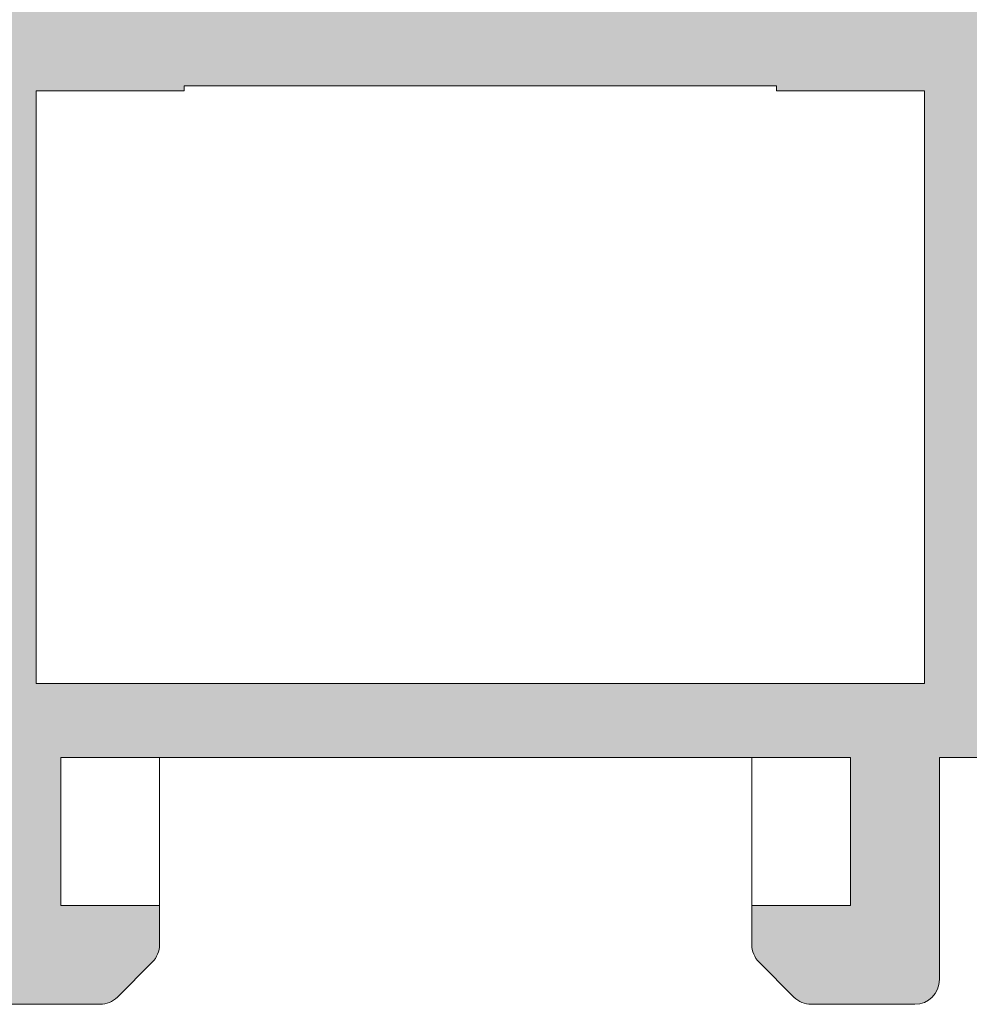
# Model space of a CAD drawing. Units: millimetres. Extents: x 4785 to 5205, y 28 to 325.
# Drawn here: x 4839 to 4848, y 65 to 75 of the extents above; entities that cross this region are included whole.
import ezdxf

# ---------------------------------------------------------------- set-up
doc = ezdxf.new("R2010")
doc.units = ezdxf.units.MM
doc.layers.get('0').update_dxf_attribs({"lineweight": 9})
doc.layers.add('SOMBREADOS', color=18, linetype='Continuous')

msp = doc.modelspace()

# ---------------------------------------------------------------- hatches: boundary and pattern name
at = {"layer": 'SOMBREADOS'}
h = msp.add_hatch(color=256, dxfattribs=at)
h.paths.add_polyline_path([(4867.280710541725, 74.07351182403022), (4867.280710541725, 68.07351182403022), (4858.280710541725, 68.07351182403022), (4858.280710541725, 74.07351182403022)], flags=16)
edge = h.paths.add_edge_path()
edge.add_arc((4859.780710541723, 65.42706521462424), 0.2500000000005095, 315.0000000000553, 360)
edge.add_line((4860.030710541725, 65.42706521462424), (4860.030710541725, 65.82351182403113))
edge.add_line((4860.030710541725, 65.82351182403113), (4859.030710541725, 65.82351182403113))
edge.add_line((4859.030710541725, 65.82351182403113), (4859.030710541725, 67.32351182403022))
edge.add_line((4859.030710541725, 67.32351182403022), (4867.030710541724, 67.32351182403022))
edge.add_line((4867.030710541723, 67.32351182403022), (4867.030710541724, 65.82351182403113))
edge.add_line((4867.030710541725, 65.82351182403113), (4866.030710541725, 65.82351182403113))
edge.add_line((4866.030710541725, 65.82351182403113), (4866.030710541725, 65.42706521462424))
edge.add_arc((4866.280710541725, 65.4270652146231), 0.2499999999995097, 179.9999999998958, 225.0000000000092)
edge.add_line((4866.103933846429, 65.25028851932711), (4866.457487237021, 64.89673512873424))
edge.add_arc((4866.634263932319, 65.07351182403022), 0.2499999999996553, 224.9999999997789, 270)
edge.add_line((4866.634263932319, 64.82351182403022), (4867.880710541724, 64.82351182403022))
edge.add_arc((4867.880710541724, 64.97351182403008), 0.1499999999996362, 270, 360)
edge.add_line((4868.030710541723, 64.97351182403008), (4868.030710541726, 74.52046832323117))
edge.add_arc((4867.880710541726, 74.52046832323117), 0.1499999999999346, 0, 85.00000000000674)
edge.add_line((4867.893783903139, 74.66989752794507), (4865.280710541725, 74.89851182403027))
edge.add_line((4865.280710541725, 74.89851182403027), (4865.280710541724, 80.57351182403022))
edge.add_arc((4865.430710541725, 80.57351182403022), 0.150000000000091, 90, 180, ccw=False)
edge.add_line((4865.430710541725, 80.72351182403008), (4867.24297905493, 80.72351182403008))
edge.add_arc((4867.24297905493, 80.87351182403017), 0.1499999999998636, 270, 315.0000000000077)
edge.add_line((4867.349045072108, 80.76744580685204), (4868.486776558902, 81.90517729364706))
edge.add_arc((4868.380710541724, 82.0112433108252), 0.1500000000000877, 315.0000000002456, 360)
edge.add_line((4868.530710541723, 82.0112433108252), (4868.530710541725, 87.03887948462716))
edge.add_arc((4868.380710541722, 87.0388794846242), 0.1500000000041553, 1.2159049e-09, 75.00000000115098)
edge.add_line((4868.419533398484, 87.18376835857202), (4866.369533398486, 87.73306420305516))
edge.add_arc((4866.330710541722, 87.58817532911121), 0.1500000000000347, 75.00000000012541, 180.0000000001737)
edge.add_line((4866.180710541721, 87.58817532911121), (4866.180710541725, 87.27077223779816))
edge.add_arc((4866.330710541724, 87.27077223779611), 0.1499999999987765, 179.9999999993052, 239.9979141890048)
edge.add_arc((4866.180701080719, 87.01095915446717), 0.1500094610026457, -1.962689566425979e-08, 59.999999337667816, ccw=False)
edge.add_line((4866.330710541722, 87.0109591544151), (4866.330710541724, 85.92351182403013))
edge.add_line((4866.330710541724, 85.92351182403013), (4866.780710541723, 85.92351182403013))
edge.add_arc((4866.780710541725, 86.07351182403022), 0.150000000000091, 269.9999999994789, 360)
edge.add_line((4866.930710541726, 86.07351182403022), (4866.930710541723, 86.76604772654196))
edge.add_arc((4867.080710541723, 86.76604772654309), 0.1499999999985917, 75.00000000039881, 180.0000000005211, ccw=False)
edge.add_line((4867.119533398486, 86.910936600485), (4867.76953339849, 86.73676962540412))
edge.add_arc((4867.730710541726, 86.5918807514613), 0.1500000000000001, 0, 75.00000000008049, ccw=False)
edge.add_line((4867.880710541725, 86.5918807514613), (4867.880710541725, 82.28048212636713))
edge.add_arc((4867.730710541726, 82.28048212636622), 0.1499999999987551, -44.99999999969282, 3.474269760772586e-10, ccw=False)
edge.add_line((4867.836776558904, 82.17441610918922), (4867.186776558901, 81.52441610918913))
edge.add_arc((4867.080710541723, 81.63048212636727), 0.1500000000002534, 180, 315.0000000000614, ccw=False)
edge.add_line((4866.930710541723, 81.63048212636727), (4866.930710541724, 82.97351182403008))
edge.add_arc((4866.780710541725, 82.97351182403008), 0.1499999999987267, 359.9999999998263, 450)
edge.add_line((4866.780710541725, 83.12351182402904), (4866.480710541724, 83.12351182403017))
edge.add_arc((4866.480710541725, 82.97351182403008), 0.1499999999996362, 90, 180.0000000001737)
edge.add_line((4866.330710541724, 82.97351182403008), (4866.330710541723, 81.62351182403017))
edge.add_arc((4866.180710541725, 81.62351182403017), 0.1499999999996362, 269.9999999998263, 359.9999999998263, ccw=False)
edge.add_line((4866.180710541723, 81.473511824031), (4863.38071054172, 81.47351182403008))
edge.add_arc((4863.380710541719, 81.62351182403017), 0.150000000000091, 180, 270.0000000001737, ccw=False)
edge.add_line((4863.230710541719, 81.62351182403017), (4863.230710541723, 82.97351182403008))
edge.add_arc((4863.080710541724, 82.97351182403008), 0.1499999999996362, 359.9999999998263, 450)
edge.add_line((4863.080710541724, 83.12351182403017), (4862.780710541723, 83.12351182402904))
edge.add_arc((4862.780710541723, 82.97351182403008), 0.1499999999987267, 90, 180.0000000001737)
edge.add_line((4862.630710541725, 82.97351182403008), (4862.630710541724, 81.63048212636818))
edge.add_arc((4862.480710541723, 81.63048212636818), 0.1500000000000199, 225.0000000001458, 360, ccw=False)
edge.add_line((4862.374644524547, 81.52441610919004), (4861.724644524546, 82.17441610919013))
edge.add_arc((4861.830710541723, 82.28048212636804), 0.1500000000000877, 180, 225, ccw=False)
edge.add_line((4861.680710541723, 82.28048212636804), (4861.680710541723, 86.59188075146221))
edge.add_arc((4861.830710541723, 86.59188075146312), 0.1499999999987267, 105.00000000048499, 180.0000000005211, ccw=False)
edge.add_line((4861.791887684956, 86.73676962540503), (4862.441887684956, 86.910936600485))
edge.add_arc((4862.480710541722, 86.76604772654196), 0.1500000000000374, 0, 105.00000000017121, ccw=False)
edge.add_line((4862.630710541723, 86.76604772654196), (4862.630710541724, 86.07351182403022))
edge.add_arc((4862.780710541723, 86.07351182403022), 0.150000000000091, 180, 270.0000000005211)
edge.add_line((4862.780710541725, 85.92351182403013), (4863.230710541725, 85.92351182403013))
edge.add_line((4863.230710541725, 85.92351182403013), (4863.230710541725, 87.0203214651051))
edge.add_arc((4863.380733441495, 87.02030822288816), 0.1500229003559672, 119.99999938251159, 179.9949426178198, ccw=False)
edge.add_arc((4863.230710541721, 87.28012906521326), 0.1499999999996449, 300.0050507406371, 360)
edge.add_line((4863.380710541722, 87.28012906521326), (4863.380710541723, 87.58817532911121))
edge.add_arc((4863.230710541721, 87.58817532911121), 0.1500000000005031, 1.737007e-10, 104.9999999999444)
edge.add_line((4863.191887684956, 87.73306420305516), (4861.141887684956, 87.18376835857111))
edge.add_arc((4861.180710541721, 87.03887948462716), 0.1500000000001277, 104.9999999997907, 180)
edge.add_line((4861.030710541721, 87.03887948462716), (4861.030710541725, 82.0112433108252))
edge.add_arc((4861.180710541725, 82.0112433108252), 0.1500000000005457, 180.0000000001737, 225)
edge.add_line((4861.074644524547, 81.90517729364706), (4862.212376011341, 80.76744580685204))
edge.add_arc((4862.318442028518, 80.87351182403017), 0.1499999999998666, 225, 270)
edge.add_line((4862.318442028518, 80.72351182403008), (4864.130710541723, 80.72351182403008))
edge.add_arc((4864.130710541724, 80.57351182403022), 0.150000000000091, 0, 90, ccw=False)
edge.add_line((4864.280710541723, 80.57351182403022), (4864.280710541724, 74.82351182403022))
edge.add_line((4864.280710541725, 74.82351182403022), (4857.530710541725, 74.87351182403017))
edge.add_arc((4857.326364456311, 74.89602270967112), 0.2055822526293016, 289.0103885542667, 353.71361045752207, ccw=False)
edge.add_line((4857.393330734029, 74.70165300975714), (4856.98272162749, 74.55005216839413))
edge.add_arc((4856.931418605991, 74.69100606151119), 0.1499999999997499, 194.0561180456164, 290.00000000012136, ccw=False)
edge.add_arc((4856.640401112452, 74.6181444223962), 0.1500000000001846, 14.05611804589014, 90)
edge.add_line((4856.640401112452, 74.76814442239629), (4855.263382732467, 74.76814442239629))
edge.add_arc((4855.263382732467, 74.6181444223962), 0.1499999999998535, 89.9999999998263, 215.0000000000148)
edge.add_line((4855.140509925825, 74.53210795694417), (4855.926630577173, 73.40941131566206))
edge.add_arc((4856.049503383816, 73.49544778111431), 0.1499999999998966, 214.9999999998903, 245.0000000000425)
edge.add_line((4855.986110644555, 73.35950161305914), (4856.428995303128, 73.1529811050882))
edge.add_arc((4856.471257129301, 73.24361188379112), 0.0999999999998089, 244.9999999998445, 365.0000000000759)
edge.add_line((4856.57087659911, 73.25232745806602), (4856.563328690379, 73.33860044963217))
edge.add_arc((4856.662948160189, 73.34731602390707), 0.0999999999998713, 124.99999999994591, 185.0000000000807, ccw=False)
edge.add_line((4856.605590516555, 73.429231228336), (4857.462767242468, 74.02943283339914))
edge.add_arc((4857.520124886101, 73.94751762897022), 0.09999999999951, 109.9999999993961, 124.999999999435, ccw=False)
edge.add_arc((4857.519284402828, 73.93053104147612), 0.1158628167647774, -62.23216196235518, 106.73466260948109, ccw=False)
edge.add_arc((4857.630710541725, 73.74615798341415), 0.0999999999998031, 125.0623903764355, 180)
edge.add_line((4857.530710541725, 73.74615798341415), (4857.530710541725, 71.75851182403017))
edge.add_arc((4857.395710541725, 71.75851182403017), 0.1349999999998204, 270, 360, ccw=False)
edge.add_line((4857.395710541725, 71.62351182403017), (4857.258819274035, 71.62351182403017))
edge.add_arc((4857.258819274035, 71.72351182403008), 0.0999999999994543, 238.5999999997793, 270, ccw=False)
edge.add_line((4857.20671831085, 71.63815674430316), (4856.480662132813, 72.08134332818508))
edge.add_arc((4856.380710541725, 72.0844545078271), 0.0999999999999973, 358.2171376749471, 540)
edge.add_line((4856.280710541725, 72.0844545078271), (4856.280710541725, 71.42956242324408))
edge.add_arc((4856.780710541725, 71.42956242324499), 0.4999999999999361, 180.0000000000521, 210.6177878474599)
edge.add_arc((4856.221330974025, 71.09851182403008), 0.1499999999999626, -30.617787847312, 30.61778784748691, ccw=False)
edge.add_arc((4856.780710541725, 70.76746122481609), 0.4999999999997236, 149.3822121525192, 180)
edge.add_line((4856.280710541725, 70.76746122481609), (4856.280710541725, 70.11256914023397))
edge.add_arc((4856.380710541725, 70.11256914023397), 0.1000000000001151, 180, 361.7828623250488)
edge.add_line((4856.480662132813, 70.11568031987508), (4857.20671831085, 70.55886690375814))
edge.add_arc((4857.258819274035, 70.47351182403008), 0.0999999999999064, 90, 121.4000000000681, ccw=False)
edge.add_line((4857.258819274035, 70.57351182403022), (4857.395710541725, 70.57351182403022))
edge.add_arc((4857.395710541725, 70.43851182403023), 0.1349999999999909, 0, 89.99999999990348, ccw=False)
edge.add_line((4857.530710541725, 70.43851182403023), (4857.530710541725, 68.45086566464715))
edge.add_arc((4857.630710541725, 68.45086566464715), 0.0999999999998806, 180.0000000002605, 234.9376096235738)
edge.add_arc((4857.519284402828, 68.26649260658428), 0.1158628167650048, -106.73466260933299, 62.23216196235393, ccw=False)
edge.add_arc((4857.520124886103, 68.24950601909109), 0.0999999999996248, 235.00000000023022, 250.00000000020322, ccw=False)
edge.add_line((4857.462767242469, 68.16759081466216), (4856.605590516555, 68.76779241972531))
edge.add_arc((4856.662948160189, 68.84970762415514), 0.0999999999999629, 175.0000000004384, 235.00000000024488, ccw=False)
edge.add_line((4856.563328690379, 68.85842319842823), (4856.57087659911, 68.94469618999506))
edge.add_arc((4856.471257129301, 68.95341176427019), 0.1000000000000527, 354.9999999999192, 475.0000000000247)
edge.add_line((4856.428995303128, 69.04404254297401), (4855.986110644555, 68.83752203500217))
edge.add_arc((4856.049503383816, 68.70157586694722), 0.1499999999996304, 115.0000000000454, 144.9999999999799)
edge.add_line((4855.926630577173, 68.78761233239925), (4855.140509925825, 67.66491569111713))
edge.add_arc((4855.263382732467, 67.57887922566397), 0.1499999999997466, 144.9999999999674, 270.0000000001737)
edge.add_line((4855.263382732469, 67.4288792256641), (4856.640401112453, 67.4288792256641))
edge.add_arc((4856.640401112452, 67.5788792256651), 0.1500000000001689, 269.9999999999131, 345.9438819542466)
edge.add_arc((4856.931418605991, 67.50601758654898), 0.1499999999999561, 69.99999999999739, 165.9438819542467, ccw=False)
edge.add_line((4856.98272162749, 67.64697147966717), (4857.383056628652, 67.50032772031818))
edge.add_arc((4857.321788016338, 67.29910531488599), 0.2103432891780894, 6.663140898963377, 73.06544822552058, ccw=False)
edge.add_line((4857.530710541725, 67.32351182403022), (4858.130710541724, 67.32351182403113))
edge.add_line((4858.130710541724, 67.32351182403113), (4858.130710541724, 65.07351182403022))
edge.add_arc((4858.380710541724, 65.07351182403022), 0.25, 180, 270)
edge.add_line((4858.380710541724, 64.82351182403022), (4859.427157151132, 64.82351182403022))
edge.add_arc((4859.427157151131, 65.07351182403022), 0.25, 270.0000000001563, 314.9999999999355)
edge.add_line((4859.603933846428, 64.8967351287331), (4859.957487237021, 65.25028851932711))
edge = h.paths.add_edge_path(flags=16)
edge.add_line((4838.930710541725, 80.74851182403017), (4841.355710541725, 80.74851182403017))
edge.add_arc((4841.355710541725, 80.59851182403008), 0.1500000000000057, 0, 90.00000000008691, ccw=False)
edge.add_line((4841.505710541725, 80.59851182403008), (4841.505710541725, 75.02351182403027))
edge.add_arc((4841.355710541725, 75.02351182403027), 0.1500000000000909, 270, 360, ccw=False)
edge.add_line((4841.355710541725, 74.87351182403017), (4838.930710541726, 74.87351182403017))
edge.add_arc((4838.930710541725, 75.02351182403027), 0.150000000000091, 180, 270.0000000001737, ccw=False)
edge.add_line((4838.780710541725, 75.02351182403027), (4838.780710541726, 80.59851182403008))
edge.add_arc((4838.930710541726, 80.59851182403008), 0.1500000000000057, 90.00000000026063, 180, ccw=False)
h.paths.add_polyline_path([(4840.280710541725, 74.12351182403017), (4846.280710541728, 74.12351182403017), (4846.280710541727, 74.07351182403022), (4847.780710541725, 74.07351182403022), (4847.780710541725, 68.07351182403022), (4838.780710541725, 68.07351182403022), (4838.780710541725, 74.07351182403022), (4840.280710541725, 74.07351182403022)], flags=16)
edge = h.paths.add_edge_path()
edge.add_line((4838.030710541725, 87.03887948462716), (4838.030710541725, 75.07839735554512))
edge.add_arc((4837.780710541725, 75.07839735554512), 0.2500000000000315, 268.8911878722662, 360, ccw=False)
edge.add_line((4837.775872738108, 74.82844416861622), (4830.525872738108, 74.96876674926125))
edge.add_arc((4830.530710541725, 75.21871993619106), 0.249999999999977, 180.0000000000114, 268.8911878722138, ccw=False)
edge.add_line((4830.280710541725, 75.21871993619106), (4830.280710541724, 85.87351182403404))
edge.add_arc((4830.280710541725, 86.22351182403418), 0.3500000000000227, 270, 450)
edge.add_line((4830.280710541725, 86.57351182403409), (4830.280710541725, 87.82351182403409))
edge.add_arc((4830.030710541725, 87.82351182403409), 0.25, 0, 90)
edge.add_line((4830.030710541725, 88.07351182403409), (4829.780710541725, 88.07351182403409))
edge.add_arc((4829.780710541725, 87.82351182403409), 0.25, 90, 180)
edge.add_line((4829.530710541725, 87.82351182403409), (4829.530710541726, 74.57351182403022))
edge.add_arc((4830.030710541725, 74.57351182403022), 0.5, 180, 270)
edge.add_line((4830.030710541725, 74.07351182403022), (4837.780710541724, 74.07351182403022))
edge.add_arc((4837.780710541725, 73.82351182403022), 0.25, 0, 90, ccw=False)
edge.add_line((4838.030710541725, 73.82351182403022), (4838.030710541725, 64.97351182403008))
edge.add_arc((4838.180710541725, 64.973511824031), 0.1500000000000938, 180.0000000001737, 270)
edge.add_line((4838.180710541725, 64.82351182403113), (4839.427157151132, 64.82351182403022))
edge.add_arc((4839.427157151132, 65.07351182403113), 0.2500000000006279, 270.0000000001563, 314.999999999954)
edge.add_line((4839.603933846429, 64.89673512873424), (4839.957487237021, 65.25028851932711))
edge.add_arc((4839.780710541725, 65.42706521462515), 0.2500000000012198, 314.9999999999644, 360.0000000001189)
edge.add_line((4840.030710541725, 65.42706521462515), (4840.030710541725, 65.82351182403113))
edge.add_line((4840.030710541725, 65.82351182403113), (4839.030710541725, 65.82351182403113))
edge.add_line((4839.030710541725, 65.82351182403113), (4839.030710541725, 67.32351182403022))
edge.add_line((4839.030710541725, 67.32351182403022), (4847.030710541725, 67.32351182403022))
edge.add_line((4847.030710541725, 67.32351182403022), (4847.030710541724, 65.82351182403113))
edge.add_line((4847.030710541725, 65.82351182403113), (4846.030710541725, 65.82351182403113))
edge.add_line((4846.030710541725, 65.82351182403113), (4846.030710541727, 65.42706521462424))
edge.add_arc((4846.280710541727, 65.4270652146231), 0.2500000000001004, 179.999999999943, 224.9999999999228)
edge.add_line((4846.10393384643, 65.25028851932711), (4846.457487237021, 64.89673512873424))
edge.add_arc((4846.634263932318, 65.07351182403113), 0.2500000000009307, 224.9999999999758, 270.0000000000521)
edge.add_line((4846.634263932319, 64.82351182403022), (4847.680710541725, 64.82351182403022))
edge.add_arc((4847.680710541725, 65.07351182403022), 0.25, 270, 360)
edge.add_line((4847.930710541725, 65.07351182403022), (4847.930710541725, 67.32351182403113))
edge.add_line((4847.930710541725, 67.32351182403113), (4848.530710541726, 67.32351182403022))
edge.add_arc((4848.741689511379, 67.29825350778106), 0.2124855481574254, 107.3569351984919, 173.1730652163158, ccw=False)
edge.add_line((4848.678300083357, 67.50106348926829), (4849.07869945596, 67.64697147966717))
edge.add_arc((4849.130002477459, 67.50601758655012), 0.1499999999998352, 14.05611804573482, 110.00000000001279, ccw=False)
edge.add_arc((4849.421019970999, 67.5788792256651), 0.1500000000000689, 194.0561180457453, 270.0000000000869)
edge.add_line((4849.421019970999, 67.42887922566524), (4850.798038350982, 67.42887922566524))
edge.add_arc((4850.798038350982, 67.5788792256651), 0.149999999999634, 270, 394.9999999999258)
edge.add_line((4850.920911157627, 67.66491569111713), (4850.134790506278, 68.78761233239925))
edge.add_arc((4850.011917699634, 68.70157586694722), 0.1499999999997866, 35.00000000006239, 65.00000000001843)
edge.add_line((4850.075310438895, 68.83752203500217), (4849.632425780323, 69.04404254297401))
edge.add_arc((4849.59016395415, 68.95341176427019), 0.1000000000001258, 64.99999999999247, 185.0000000000775)
edge.add_line((4849.49054448434, 68.94469618999506), (4849.498092393071, 68.85842319842914))
edge.add_arc((4849.398472923262, 68.84970762415401), 0.1000000000000157, -55.000000000068326, 4.999999999926615, ccw=False)
edge.add_line((4849.455830566896, 68.76779241972531), (4848.598653840982, 68.16759081466216))
edge.add_arc((4848.541296197347, 68.24950601909018), 0.0999999999990282, 290.0000000000389, 304.9999999999426, ccw=False)
edge.add_arc((4848.542136680622, 68.26649260658519), 0.1158628167648026, 117.76783803787649, 286.7346626094811, ccw=False)
edge.add_arc((4848.430710541726, 68.45086566464715), 0.0999999999998996, 305.0623903764262, 360.0000000000164)
edge.add_line((4848.530710541725, 68.45086566464715), (4848.530710541725, 70.43851182403023))
edge.add_arc((4848.665710541725, 70.43851182403023), 0.1349999999999909, 89.99999999990348, 179.9999999999035, ccw=False)
edge.add_line((4848.665710541726, 70.57351182403022), (4848.802601809415, 70.57351182403022))
edge.add_arc((4848.802601809415, 70.473511824031), 0.0999999999995896, 58.59999999965743, 89.99999999973949, ccw=False)
edge.add_line((4848.8547027726, 70.55886690375814), (4849.580758950637, 70.11568031987508))
edge.add_arc((4849.680710541726, 70.11256914023397), 0.0999999999998857, 178.2171376749471, 360)
edge.add_line((4849.780710541725, 70.11256914023397), (4849.780710541726, 70.76746122481609))
edge.add_arc((4849.280710541727, 70.76746122481609), 0.4999999999996695, 4.23205e-11, 30.61778784753335)
edge.add_arc((4849.840090109426, 71.09851182403008), 0.1499999999999649, 149.3822121526099, 210.6177878473902, ccw=False)
edge.add_arc((4849.280710541727, 71.42956242324499), 0.4999999999997796, 329.3822121525793, 359.9999999999968)
edge.add_line((4849.780710541725, 71.42956242324408), (4849.780710541725, 72.0844545078271))
edge.add_arc((4849.680710541726, 72.0844545078271), 0.0999999999999994, 0, 181.7828623250489)
edge.add_line((4849.580758950637, 72.08134332818508), (4848.8547027726, 71.63815674430316))
edge.add_arc((4848.802601809415, 71.72351182403008), 0.0999999999994605, 270.0000000001303, 301.4000000002271, ccw=False)
edge.add_line((4848.802601809415, 71.62351182403017), (4848.665710541726, 71.62351182403017))
edge.add_arc((4848.665710541725, 71.75851182403017), 0.1349999999999625, 180.000000000012, 270.0000000000965, ccw=False)
edge.add_line((4848.530710541725, 71.75851182403017), (4848.530710541725, 73.74615798341415))
edge.add_arc((4848.430710541726, 73.74615798341415), 0.09999999999992698, 359.9999999999757, 414.9376096235786)
edge.add_arc((4848.542136680622, 73.93053104147702), 0.1158628167649473, 73.2653373904273, 242.2321619621497, ccw=False)
edge.add_arc((4848.541296197349, 73.94751762897022), 0.0999999999991198, 55.0000000002085, 70.00000000024352, ccw=False)
edge.add_line((4848.598653840982, 74.02943283339914), (4849.455830566896, 73.429231228336))
edge.add_arc((4849.398472923262, 73.34731602390707), 0.0999999999999331, -4.999999999873921, 55.000000000051614, ccw=False)
edge.add_line((4849.498092393071, 73.33860044963217), (4849.490544484341, 73.25232745806602))
edge.add_arc((4849.59016395415, 73.24361188379112), 0.0999999999999773, 174.9999999996637, 295.0000000000437)
edge.add_line((4849.632425780324, 73.15298110508706), (4850.075310438895, 73.35950161305914))
edge.add_arc((4850.011917699634, 73.49544778111431), 0.1499999999994204, 295.0000000000516, 325.0000000001622)
edge.add_line((4850.134790506278, 73.40941131566206), (4850.920911157627, 74.53210795694417))
edge.add_arc((4850.798038350984, 74.6181444223962), 0.1499999999996727, 324.9999999999732, 450.0000000000869)
edge.add_line((4850.798038350982, 74.76814442239629), (4849.421019970998, 74.76814442239629))
edge.add_arc((4849.421019970999, 74.6181444223962), 0.1500000000002375, 89.99999999991316, 165.9438819542547)
edge.add_arc((4849.130002477459, 74.69100606151119), 0.1499999999996251, 249.99999999995748, 345.94388195421254, ccw=False)
edge.add_line((4849.078699455962, 74.55005216839413), (4848.680710541727, 74.69602270919813))
edge.add_arc((4848.739563819583, 74.89788964990908), 0.2102711822068037, 186.657567321385, 253.7462250304613, ccw=False)
edge.add_line((4848.530710541725, 74.87351182403017), (4844.605710541724, 74.87351182403017))
edge.add_line((4844.605710541725, 74.87351182403017), (4844.605710541724, 75.36626658849923))
edge.add_line((4844.605710541723, 75.36626658849923), (4843.855710541724, 75.49851182403017))
edge.add_line((4843.855710541725, 75.49851182403017), (4843.855710541725, 74.87351182403017))
edge.add_line((4843.855710541725, 74.87351182403017), (4842.455710541726, 74.87351182403017))
edge.add_arc((4842.455710541725, 75.02351182403117), 0.1500000000000909, 180, 270, ccw=False)
edge.add_line((4842.305710541726, 75.02351182403117), (4842.305710541725, 80.59851182403008))
edge.add_arc((4842.455710541725, 80.59851182403008), 0.1500000000005457, 90, 180, ccw=False)
edge.add_line((4842.455710541725, 80.74851182403017), (4843.855710541724, 80.74851182403017))
edge.add_line((4843.855710541725, 80.74851182403017), (4843.855710541725, 80.24851182403017))
edge.add_line((4843.855710541725, 80.24851182403017), (4844.505710541725, 80.36312436149024))
edge.add_line((4844.505710541725, 80.36312436149024), (4844.505710541725, 80.79851182403013))
edge.add_line((4844.505710541725, 80.79851182403013), (4844.79995833684, 80.79851182403013))
edge.add_arc((4845.030710541725, 80.70231712593818), 0.2500000000004038, 22.630008111134316, 157.3699918888537, ccw=False)
edge.add_line((4845.26146274661, 80.79851182403013), (4845.380710541727, 80.79851182403013))
edge.add_arc((4845.380710541727, 80.94851182403022), 0.1500000000000909, 270, 360)
edge.add_line((4845.530710541729, 80.94851182403022), (4845.530710541723, 87.03887948462716))
edge.add_arc((4845.380710541723, 87.03887948462716), 0.1500000000018488, 3.25689e-11, 75.00000000001704)
edge.add_line((4845.419533398488, 87.18376835857202), (4843.36953339849, 87.73306420305516))
edge.add_arc((4843.330710541724, 87.58817532911121), 0.1500000000000655, 75.00000000001204, 180.0000000001791)
edge.add_line((4843.180710541725, 87.58817532911121), (4843.180710541726, 87.27077223779906))
edge.add_arc((4843.330710541726, 87.2707722378002), 0.1500000000014063, 180.0000000003691, 239.9979141901672)
edge.add_arc((4843.180701080722, 87.01095915446604), 0.1500094610028236, -1.944238192663761e-08, 59.999999337754616, ccw=False)
edge.add_line((4843.330710541724, 87.0109591544151), (4843.330710541724, 85.92351182403013))
edge.add_line((4843.330710541724, 85.92351182403013), (4843.780710541724, 85.92351182403013))
edge.add_arc((4843.780710541725, 86.07351182403022), 0.1499999999996362, 269.9999999998263, 359.9999999999999)
edge.add_line((4843.930710541725, 86.07351182403022), (4843.930710541725, 86.76604772654196))
edge.add_arc((4844.080710541724, 86.76604772654196), 0.1499999999997749, 75.00000000007071, 180.000000000038, ccw=False)
edge.add_line((4844.11953339849, 86.910936600485), (4844.819533398491, 86.72337216578308))
edge.add_arc((4844.780710541725, 86.57848329184003), 0.1500000000000558, -1.6427748050773516e-11, 75.000000000012, ccw=False)
edge.add_line((4844.930710541725, 86.57848329184003), (4844.930710541725, 81.62351182403017))
edge.add_arc((4844.780710541725, 81.62351182403017), 0.1500000000000909, 270, 360, ccw=False)
edge.add_line((4844.780710541725, 81.47351182403008), (4844.080710541726, 81.47351182403008))
edge.add_arc((4844.080710541725, 81.62351182403017), 0.1499999999996334, 179.9999999998263, 270, ccw=False)
edge.add_line((4843.930710541726, 81.62351182403017), (4843.930710541725, 82.973511824031))
edge.add_arc((4843.780710541725, 82.97351182403008), 0.1499999999996391, 1.736965e-10, 90.00000000104222)
edge.add_line((4843.780710541722, 83.12351182403017), (4843.480710541726, 83.12351182403017))
edge.add_arc((4843.480710541726, 82.97351182402917), 0.1500000000005457, 89.99999999982631, 180)
edge.add_line((4843.330710541724, 82.97351182402917), (4843.330710541724, 81.62351182403017))
edge.add_arc((4843.180710541725, 81.62351182403017), 0.1499999999996334, -90, 1.737134880386293e-10, ccw=False)
edge.add_line((4843.180710541725, 81.47351182403008), (4840.380710541725, 81.47351182403008))
edge.add_arc((4840.380710541725, 81.62351182403017), 0.1499999999996618, 179.9999999998155, 270.0000000001737, ccw=False)
edge.add_line((4840.230710541726, 81.62351182403017), (4840.230710541726, 82.97351182403008))
edge.add_arc((4840.080710541725, 82.97351182403008), 0.1500000000000938, 1.736965e-10, 90)
edge.add_line((4840.080710541725, 83.12351182403017), (4839.780710541725, 83.12351182403017))
edge.add_arc((4839.780710541725, 82.97351182403008), 0.149999999999639, 89.99999999982631, 179.9999999998263)
edge.add_line((4839.630710541725, 82.973511824031), (4839.630710541725, 81.62351182403017))
edge.add_arc((4839.480710541726, 81.62351182403017), 0.1499999999996334, -90, 1.737134880386293e-10, ccw=False)
edge.add_line((4839.480710541726, 81.47351182403008), (4838.830710541726, 81.47351182403008))
edge.add_arc((4838.830710541724, 81.62351182403017), 0.1499999999996362, 180.0000000000001, 270.0000000001737, ccw=False)
edge.add_line((4838.680710541725, 81.62351182403017), (4838.680710541725, 86.59188075146221))
edge.add_arc((4838.830710541724, 86.59188075146221), 0.1499999999996838, 105.0000000000287, 180, ccw=False)
edge.add_line((4838.79188768496, 86.73676962540503), (4839.44188768496, 86.910936600485))
edge.add_arc((4839.480710541726, 86.76604772654196), 0.1500000000000606, 1.0913936421275139e-11, 105.0000000001684, ccw=False)
edge.add_line((4839.630710541725, 86.76604772654196), (4839.630710541725, 86.07351182403022))
edge.add_arc((4839.780710541725, 86.07351182403022), 0.1500000000000909, 180, 270)
edge.add_line((4839.780710541725, 85.92351182403013), (4840.230710541724, 85.92351182403013))
edge.add_line((4840.230710541725, 85.92351182403013), (4840.230710541726, 87.02032144426812))
edge.add_arc((4840.380733441499, 87.02030822288816), 0.1500229003559346, 119.99999938252239, 179.9949505755815, ccw=False)
edge.add_arc((4840.230710541725, 87.28012906521326), 0.14999999999984, 300.0050507406688, 359.9999999999242)
edge.add_line((4840.380710541725, 87.28012906521326), (4840.380710541725, 87.58817532911121))
edge.add_arc((4840.230710541725, 87.58817532911007), 0.1500000000005829, 1.845549e-10, 104.9999999999332)
edge.add_line((4840.19188768496, 87.73306420305425), (4838.141887684959, 87.18376835857111))
edge.add_arc((4838.180710541725, 87.03887948462716), 0.1499999999999436, 104.9999999997321, 179.9999999999241)

# ---------------------------------------------------------------- linework, layer by layer
for p, q in [((4840.280710541725, 74.12351182403017), (4846.280710541728, 74.12351182403017)), ((4840.280710541725, 74.07351182403022), (4840.280710541725, 74.12351182403017)), ((4846.280710541728, 74.12351182403017), (4846.280710541727, 74.07351182403022)), ((4838.780710541725, 74.07351182403022), (4840.280710541725, 74.07351182403022)), ((4838.780710541725, 68.07351182403022), (4838.780710541725, 74.07351182403022)), ((4846.280710541727, 74.07351182403022), (4847.780710541725, 74.07351182403022)), ((4847.780710541725, 74.07351182403022), (4847.780710541725, 68.07351182403022)), ((4847.780710541725, 68.07351182403022), (4838.780710541725, 68.07351182403022)), ((4839.030710541725, 65.82351182403113), (4839.030710541725, 67.32351182403022)), ((4839.030710541725, 67.32351182403022), (4847.030710541725, 67.32351182403022)), ((4840.030710541725, 65.82351182403113), (4840.030710541725, 67.32351182403022)), ((4846.030710541725, 65.82351182403113), (4846.030710541725, 67.32351182403022)), ((4847.030710541725, 67.32351182403022), (4847.030710541725, 65.82351182403113)), ((4847.930710541725, 65.07351182403022), (4847.930710541725, 67.32351182403113)), ((4847.930710541725, 67.32351182403113), (4848.530710541725, 67.32351182403022)), ((4840.030710541725, 65.82351182403113), (4839.030710541725, 65.82351182403113)), ((4840.030710541725, 65.42706521462515), (4840.030710541725, 65.82351182403113)), ((4847.030710541725, 65.82351182403113), (4846.030710541725, 65.82351182403113)), ((4846.030710541725, 65.82351182403113), (4846.030710541727, 65.42706521462424)), ((4839.603933846429, 64.89673512873424), (4839.957487237021, 65.25028851932711)), ((4846.10393384643, 65.25028851932711), (4846.457487237021, 64.89673512873424)), ((4838.180710541725, 64.82351182403113), (4839.427157151132, 64.82351182403022)), ((4846.634263932319, 64.82351182403022), (4847.680710541725, 64.82351182403022))]:
    msp.add_line(p, q)
for centre, radius, start, end in [((4839.780710541725, 65.42706521462515), 0.2500000000012198, 314.9999999999405, 1.042204158021965e-10), ((4846.280710541727, 65.4270652146231), 0.2500000000001004, 179.9999999999479, 224.9999999999305), ((4847.680710541725, 65.07351182403022), 0.25, 270, 0), ((4839.427157151132, 65.07351182403113), 0.2500000000006279, 270.0000000001563, 314.9999999999221), ((4846.634263932318, 65.07351182403113), 0.2500000000009307, 224.9999999999857, 270.0000000000521)]:
    msp.add_arc(centre, radius, start, end)

doc.saveas('drawing.dxf')
